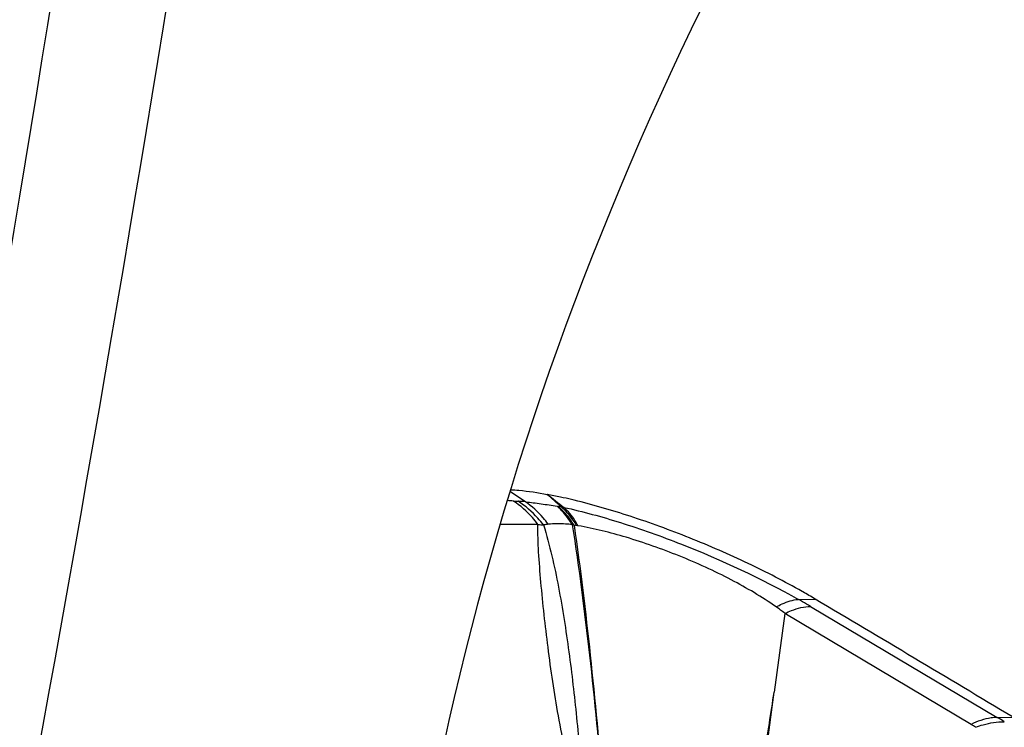
# Model space of a CAD drawing. Units: millimetres. Extents: x 0 to 841, y 0 to 594.
# Drawn here: x 246 to 249, y 180 to 182 of the extents above; entities that cross this region are included whole.
import ezdxf

# ---------------------------------------------------------------- set-up
doc = ezdxf.new("R2010")
doc.units = ezdxf.units.MM
doc.header["$LTSCALE"] = 46.255
doc.layers.add('607087453-000_CL', color=7, linetype='CONTINUOUS')
doc.layers.add('607095079-000_CL', color=7, linetype='CONTINUOUS')

msp = doc.modelspace()

# ---------------------------------------------------------------- linework, layer by layer
at = {"layer": '607087453-000_CL', "color": 9, "linetype": 'CONTINUOUS'}
for p, q in [((247.7527, 180.3826), (247.7009, 180.4172)), ((248.6617, 180.0579), (248.7171, 180.059)), ((248.7024, 180.0346), (249.3238, 179.6649)), ((249.2364, 179.6417), (248.6162, 180.0106))]:
    msp.add_line(p, q, dxfattribs=at)
at = {"layer": '607087453-000_CL', "color": 7, "linetype": 'CONTINUOUS'}
for p, q in [((248.6762, 180.0828), (248.6738, 180.0842)), ((248.6162, 180.0106), (248.5807, 179.7487)), ((248.5246, 179.3344), (248.5807, 179.7487)), ((249.3238, 179.6649), (249.3763, 179.6653))]:
    msp.add_line(p, q, dxfattribs=at)
at = {"layer": '607087453-000_CL', "color": 9, "linetype": 'CONTINUOUS'}
for centre, radius, start, end in [((240.2586, 171.8952), 11.3891, 48.05122, 48.3663), ((255.0024, 189.5389), 11.6144, 231.8326, 232.1797), ((247.5085, 177.18), 3.2118, 86.3519, 86.7332), ((247.7897, 181.5896), 1.2067, 266.3498, 267.1045), ((247.7036, 179.8855), 0.4996, 84.3526, 87.1121), ((247.898, 180.607), 0.2424, 260.548, 261.3808), ((247.4326, 177.537), 2.8627, 81.1742, 81.3806), ((247.8215, 180.0607), 0.3092, 78.9907, 80.6383), ((247.9781, 181.9123), 1.6152, 263.467, 264.1296), ((248.3773, 181.8927), 1.6541, 253.5234, 253.7471), ((247.8247, 179.4751), 0.8346, 83.2124, 83.8306), ((247.9118, 180.2086), 0.0959, 80.4863, 83.0899), ((247.6185, 178.1918), 2.1378, 60.3706, 60.7939), ((247.6124, 178.1814), 2.1499, 59.5371, 60.3649), ((249.0371, 179.1849), 0.5592, 56.3091, 59.1509), ((249.078, 179.375), 0.3102, 55.8837, 59.2847)]:
    msp.add_arc(centre, radius, start, end, dxfattribs=at)
at = {"layer": '607087453-000_CL', "color": 7, "linetype": 'CONTINUOUS'}
for centre, radius, start, end in [((247.5161, 178.7769), 1.6596, 77.7234, 79.2697), ((247.4847, 178.631), 1.8089, 77.419, 77.7332), ((247.4541, 178.4955), 1.9478, 76.3152, 77.4096), ((247.5612, 178.1169), 2.2601, 59.2393, 60.4383), ((139.0091, -4.375), 214.5967, 59.049299, 59.254291)]:
    msp.add_arc(centre, radius, start, end, dxfattribs=at)
for points, knots in [([(247.7026, 180.423), (247.7121, 180.4225), (247.7532, 180.4196), (247.794, 180.4134), (247.8251, 180.4075)], [0, 0, 0, 0, 0.229708, 1, 1, 1, 1]), ([(248.6738, 180.0842), (248.6153, 180.1173), (248.492, 180.1806), (248.3007, 180.2642), (248.1072, 180.3349), (247.9777, 180.3727), (247.9149, 180.388)], [0, 0, 0, 0, 0.246203, 0.506643, 0.763687, 1, 1, 1, 1])]:
    msp.add_open_spline(points, degree=3, knots=knots, dxfattribs=at)
at = {"layer": '607087453-000_CL', "color": 9, "linetype": 'CONTINUOUS'}
for points, knots in [([(247.7943, 180.3075), (247.7885, 180.3153), (247.7647, 180.3445), (247.7362, 180.3699), (247.7129, 180.3853)], [0, 0, 0, 0, 0.257415, 1, 1, 1, 1]), ([(247.8128, 180.3055), (247.8068, 180.3134), (247.7822, 180.3431), (247.7527, 180.3688), (247.7287, 180.3844)], [0, 0, 0, 0, 0.257675, 1, 1, 1, 1]), ([(247.8284, 180.308), (247.823, 180.3154), (247.801, 180.3432), (247.7744, 180.3677), (247.7527, 180.3826)], [0, 0, 0, 0, 0.257763, 1, 1, 1, 1]), ([(247.7527, 180.3826), (247.7701, 180.3809), (247.8053, 180.3762), (247.8404, 180.3709), (247.8582, 180.3679)], [0, 0, 0, 0, 0.492024, 1, 1, 1, 1]), ([(247.9082, 180.3066), (247.9047, 180.3126), (247.8905, 180.3349), (247.8729, 180.3552), (247.8581, 180.3679)], [0, 0, 0, 0, 0.262731, 1, 1, 1, 1]), ([(247.9144, 180.3048), (247.9107, 180.3109), (247.8956, 180.3338), (247.8771, 180.3544), (247.8616, 180.3673)], [0, 0, 0, 0, 0.262647, 1, 1, 1, 1]), ([(247.9232, 180.3038), (247.9196, 180.3099), (247.905, 180.3324), (247.8869, 180.3529), (247.8718, 180.3658)], [0, 0, 0, 0, 0.262572, 1, 1, 1, 1]), ([(247.9277, 180.3032), (247.9244, 180.3091), (247.9113, 180.3313), (247.8947, 180.3515), (247.8806, 180.3642)], [0, 0, 0, 0, 0.264861, 1, 1, 1, 1]), ([(247.8806, 180.3642), (247.9441, 180.3503), (248.0761, 180.3139), (248.3404, 180.2196), (248.5363, 180.128), (248.6617, 180.0579)], [0, 0, 0, 0, 0.231855, 0.487517, 1, 1, 1, 1]), ([(247.7943, 180.3075), (247.784, 180.3075), (247.742, 180.3077), (247.6999, 180.3074), (247.6682, 180.3067)], [0, 0, 0, 0, 0.244776, 1, 1, 1, 1]), ([(247.9081, 179.4328), (247.8927, 179.5119), (247.8608, 179.6662), (247.8269, 179.894), (247.8071, 180.0763), (247.796, 180.2127), (247.7936, 180.277), (247.7943, 180.3075)], [0, 0, 0, 0, 0.273549, 0.535056, 0.781835, 0.896297, 1, 1, 1, 1]), ([(247.9082, 180.3066), (247.9009, 180.3075), (247.8744, 180.3099), (247.8475, 180.3103), (247.8284, 180.308)], [0, 0, 0, 0, 0.278081, 1, 1, 1, 1]), ([(247.8128, 180.3055), (247.8338, 180.2378), (247.8653, 180.0971), (247.8986, 179.8825), (247.9241, 179.6634), (247.9367, 179.5162), (247.9416, 179.442)], [0, 0, 0, 0, 0.24321, 0.493431, 0.744882, 1, 1, 1, 1]), ([(247.9082, 180.3065), (247.9309, 180.1623), (247.9687, 179.8664), (247.9974, 179.5696), (248.0112, 179.4181)], [0, 0, 0, 0, 0.489821, 1, 1, 1, 1]), ([(247.9144, 180.3047), (247.9356, 180.1608), (247.9711, 179.8654), (247.9982, 179.5692), (248.0112, 179.4178)], [0, 0, 0, 0, 0.489138, 1, 1, 1, 1]), ([(248.5876, 180.0328), (248.5398, 180.0661), (248.4347, 180.1283), (248.2666, 180.2045), (248.0959, 180.265), (247.9818, 180.2938), (247.9277, 180.3032)], [0, 0, 0, 0, 0.243304, 0.50935, 0.77029, 1, 1, 1, 1]), ([(248.5876, 180.0329), (248.594, 180.0364), (248.6173, 180.0481), (248.6429, 180.0562), (248.6617, 180.0579)], [0, 0, 0, 0, 0.277959, 1, 1, 1, 1]), ([(248.6163, 180.0106), (248.6237, 180.0142), (248.651, 180.0264), (248.6808, 180.0339), (248.7025, 180.0346)], [0, 0, 0, 0, 0.275002, 1, 1, 1, 1]), ([(248.5246, 179.3343), (248.5289, 179.4039), (248.5436, 179.5077), (248.565, 179.6454), (248.5754, 179.7143), (248.5807, 179.7487)], [0, 0, 0, 0, 0.5002, 0.750096, 1, 1, 1, 1]), ([(249.3238, 179.6649), (249.3169, 179.6648), (249.2867, 179.6621), (249.2575, 179.6518), (249.2364, 179.6417)], [0, 0, 0, 0, 0.228072, 1, 1, 1, 1]), ([(249.252, 179.6318), (249.2601, 179.635), (249.2908, 179.6456), (249.3236, 179.651), (249.3473, 179.6501)], [0, 0, 0, 0, 0.270398, 1, 1, 1, 1])]:
    msp.add_open_spline(points, degree=3, knots=knots, dxfattribs=at)
for points in [[(247.8284, 180.308), (247.8232, 180.3073), (247.818, 180.3064), (247.8128, 180.3055)], [(248.6163, 180.0116), (248.6068, 180.0189), (248.5973, 180.026), (248.5876, 180.0328)]]:
    msp.add_open_spline(points, degree=3, dxfattribs=at)
at = {"layer": '607095079-000_CL', "color": 7, "linetype": 'CONTINUOUS'}
msp.add_ellipse((251.1908, 180.4819), major_axis=(2.5674, 5.4867), ratio=0.534814, start_param=1.180557, end_param=2.939834, dxfattribs=at)
at = {"layer": '607095079-000_CL', "color": 9, "linetype": 'CONTINUOUS'}
for points in [[(201.5328, 237.5306), (203.2334, 238.3183), (205.8082, 239.3543), (209.2901, 240.3967), (211.8235, 240.9807), (214.3138, 241.3779), (216.7554, 241.587), (219.1423, 241.6075), (221.4686, 241.439), (223.7286, 241.0817), (225.9166, 240.5363), (228.0271, 239.804), (230.0546, 238.8867), (231.994, 237.7866), (233.8403, 236.5066), (235.589, 235.0501), (237.2358, 233.4208), (238.7768, 231.6229), (240.7127, 228.9698), (242.391, 226.0229), (243.8142, 222.8425), (245.1196, 219.366), (246.4268, 214.6685), (247.4634, 208.6348), (247.9845, 202.1717), (247.986, 195.3405), (247.4683, 188.2055), (246.4365, 180.8345), (244.9005, 173.2973), (242.875, 165.6661), (240.3794, 158.0135), (237.4374, 150.4129), (234.0772, 142.9369), (230.331, 135.6572), (226.2346, 128.6434), (221.8273, 121.9626), (217.1512, 115.6787), (212.251, 109.8517), (207.1732, 104.5371), (201.9663, 99.7857), (197.5015, 96.2867), (193.9056, 93.8193), (190.4106, 91.6416), (187.7184, 90.2119), (185.9065, 89.3728)], [(201.4374, 237.0438), (203.1264, 237.826), (205.6835, 238.855), (209.1417, 239.8902), (211.6577, 240.4703), (214.131, 240.8647), (216.5559, 241.0725), (218.9264, 241.0928), (221.2368, 240.9254), (223.4814, 240.5705), (225.6545, 240.0289), (227.7505, 239.3016), (229.7641, 238.3905), (231.6903, 237.298), (233.524, 236.0268), (235.2607, 234.5802), (236.8962, 232.9621), (238.4267, 231.1765), (240.3494, 228.5415), (242.0161, 225.6148), (243.4296, 222.4561), (244.7262, 219.0034), (246.0244, 214.338), (247.0539, 208.3455), (247.5714, 201.9266), (247.5729, 195.1422), (247.0587, 188.056), (246.034, 180.7354), (244.5085, 173.2498), (242.4969, 165.6707), (240.0183, 158.0705), (237.0964, 150.5218), (233.7592, 143.097), (230.0386, 135.8671), (225.9703, 128.9012), (221.5931, 122.2661), (216.949, 116.0252), (212.0823, 110.2381), (207.0392, 104.9598), (201.8679, 100.2408), (197.4337, 96.7658), (193.8624, 94.3152), (190.3913, 92.1524), (187.7174, 90.7325), (185.918, 89.8991)]]:
    msp.add_open_spline(points, degree=3, knots=[0, 0, 0, 0, 0.027168, 0.040116, 0.05266, 0.064825, 0.076642, 0.088149, 0.09939, 0.110414, 0.121276, 0.132034, 0.142751, 0.15349, 0.164311, 0.175275, 0.186438, 0.197851, 0.209561, 0.234008, 0.246819, 0.260049, 0.287805, 0.317348, 0.348666, 0.381683, 0.416276, 0.452281, 0.4895, 0.527711, 0.56667, 0.606121, 0.645797, 0.685427, 0.724743, 0.76348, 0.801386, 0.838223, 0.873776, 0.907858, 0.940319, 0.955908, 0.971056, 1, 1, 1, 1], dxfattribs=at)

doc.saveas('drawing.dxf')
